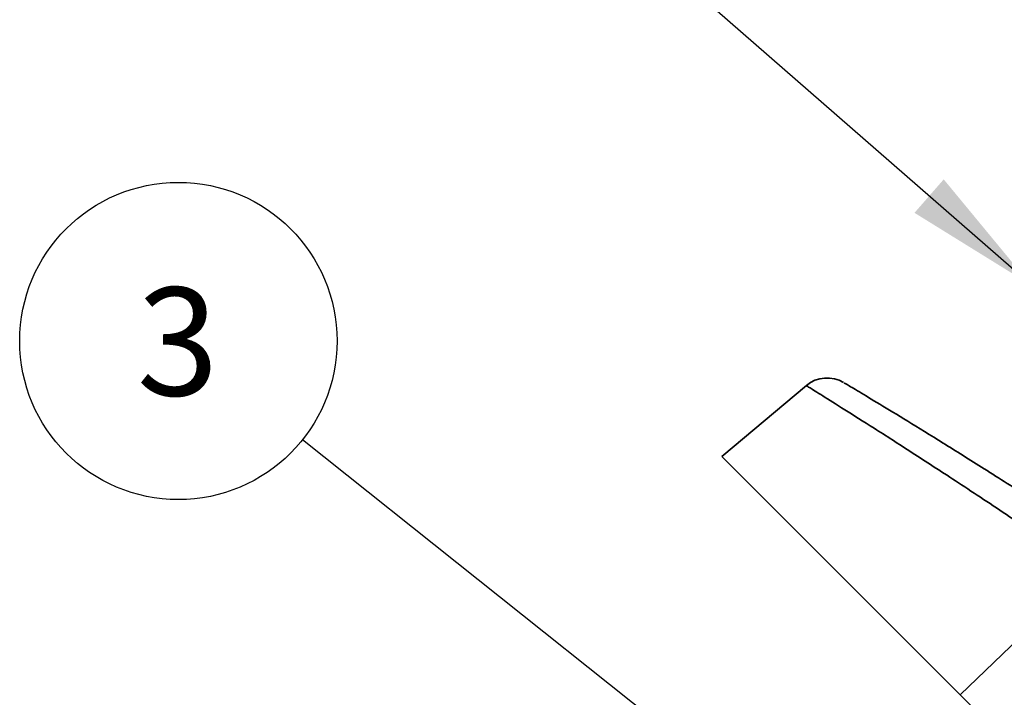
# Model space of a CAD drawing. Units: millimetres. Extents: x -215 to 451, y -3 to 282.
# Drawn here: x 22 to 40, y 84 to 97 of the extents above; entities that cross this region are included whole.
import ezdxf

# ---------------------------------------------------------------- set-up
doc = ezdxf.new("R2010")
doc.units = ezdxf.units.MM
doc.layers.add('DIM-1', color=7, linetype='Continuous', lineweight=25)
doc.styles.add('SLDTEXTSTYLE0', font='TXT', dxfattribs={"width": 0.605})
doc.dimstyles.new('SLDDIMSTYLE9', dxfattribs={"dimtxt": 0.18, "dimasz": 2.5, "dimexe": 0, "dimexo": 0.0625, "dimgap": 0, "dimtad": 0, "dimtih": 1, "dimtoh": 1, "dimdec": 0, "dimrnd": 1e-09, "dimzin": 0, "dimdsep": 46, "dimtxsty": 'Standard', "dimsah": 1, "dimcen": 0.09, "dimadec": 0, "dimazin": 0, "dimtfac": 2.5, "dimtdec": 0, "dimtofl": 0, "dimtmove": 0, "dimatfit": 3, "dimfxl": 0, "dimfrac": 2, "dimtolj": 1, "dimtzin": 0, "dimarcsym": 0})

# ---------------------------------------------------------------- blocks, each defined once
blk = doc.blocks.new('SW_NOTE_0_48')
at = {"layer": 'DIM-1', "color": 0}
blk.add_circle((-2.296, 1.829), 2.935, dxfattribs=at)
at = {"layer": 'DIM-1', "color": 0, "insert": (-2.309, 2.819), "char_height": 2, "attachment_point": 2, "style": 'SLDTEXTSTYLE0'}
blk.add_mtext('3', dxfattribs=at)

msp = doc.modelspace()

# ---------------------------------------------------------------- linework, layer by layer
at = {"color": 7, "linetype": 'Continuous', "lineweight": 35}
for p, q in [((36.73598, 89.755566), (35.17162, 88.442912)), ((39.582286, 84.032246), (35.17162, 88.442912)), ((41.963297, 86.332162), (39.582286, 84.032246)), ((73.187361, 50.427171), (39.582286, 84.032246))]:
    msp.add_line(p, q, dxfattribs=at)
msp.add_arc((37.11909, 89.293789), 0.6, 59.3049184, 129.7531553, dxfattribs=at)
msp.add_open_spline([(37.435146, 89.803896), (37.444442, 89.798372), (37.464258, 89.786597), (37.691925, 89.650347), (38.070155, 89.422594), (38.593165, 89.104462), (39.247085, 88.701422), (40.018553, 88.218633), (40.886492, 87.665118), (41.677409, 87.151461), (42.171121, 86.824456), (42.342106, 86.711206)], degree=3, knots=[0, 0, 0, 0, 0.102888273, 0.219344236, 0.335594327, 0.4518617, 0.570758961, 0.689673117, 0.812336135, 0.935007186, 1, 1, 1, 1], dxfattribs=at)
at = {"color": 8, "linetype": 'Continuous', "lineweight": 35}
msp.add_open_spline([(41.963297, 86.332162), (41.780961, 86.45705), (41.259042, 86.81453), (40.415527, 87.382126), (39.495282, 87.990669), (38.669392, 88.527619), (37.977616, 88.970902), (37.417451, 89.32554), (37.018405, 89.575856), (36.773092, 89.728753), (36.752413, 89.741603), (36.742558, 89.747726)], degree=3, knots=[0, 0, 0, 0, 0.064789679, 0.185454531, 0.309484067, 0.426704646, 0.54710511, 0.661970221, 0.779984335, 0.895152864, 1, 1, 1, 1], dxfattribs=at)

# ---------------------------------------------------------------- block references
at = {"layer": 'DIM-1'}
msp.add_blockref('SW_NOTE_0_48', (27.416914, 88.749133), dxfattribs=at)

# ---------------------------------------------------------------- leaders
for points in [[(40.888665, 91.614372), (27.332229, 103.453465)], [(36.919037, 81.176997), (27.416914, 88.749133)]]:
    msp.add_leader(points, dimstyle='SLDDIMSTYLE9', dxfattribs=at)

doc.saveas('drawing.dxf')
